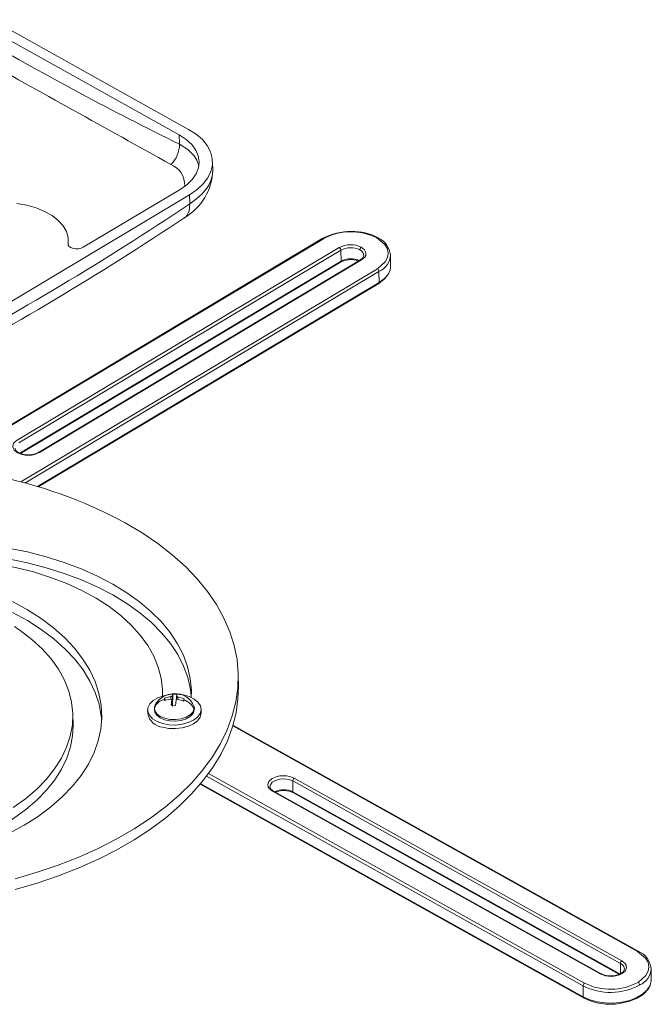
# Model space of a CAD drawing. Units: millimetres. Extents: x 2817.9 to 2896.5, y 931.8 to 961.2.
# Drawn here: x 2891 to 2896.5, y 952.3 to 960.9 of the extents above; entities that cross this region are included whole.
import ezdxf

# ---------------------------------------------------------------- set-up
doc = ezdxf.new("R2010")
doc.units = ezdxf.units.MM
doc.header["$LTSCALE"] = 10
doc.header["$MEASUREMENT"] = 0

msp = doc.modelspace()

# ---------------------------------------------------------------- linework, layer by layer
at = {"color": 7, "linetype": 'Continuous', "lineweight": 15}
for p, q in [((2890.6812, 960.8565), (2892.3947, 959.9017)), ((2892.4762, 959.9504), (2890.7626, 960.9052)), ((2892.3947, 959.9017), (2892.3959, 959.8217)), ((2892.686, 959.5887), (2892.6847, 959.6688)), ((2890.2036, 958.017), (2892.4848, 959.3809)), ((2892.4019, 959.4271), (2891.5588, 958.9231)), ((2892.486, 959.3014), (2892.4848, 959.3809)), ((2893.64, 958.9988), (2890.8064, 957.3046)), ((2891.4286, 958.9417), (2891.4279, 958.9851)), ((2890.9839, 957.2445), (2893.7879, 958.921)), ((2890.998, 957.221), (2893.802, 958.8975)), ((2893.802, 958.8975), (2893.8034, 958.8026)), ((2894.2336, 958.857), (2894.2332, 958.8644)), ((2891.0125, 957.1273), (2893.7995, 958.7936)), ((2893.9717, 958.814), (2891.1677, 957.1375)), ((2893.9814, 958.8132), (2891.1774, 957.1367)), ((2894.235, 958.7617), (2894.2336, 958.8566)), ((2894.1351, 958.6177), (2894.1336, 958.7127)), ((2891.1674, 956.8368), (2894.1312, 958.6088)), ((2892.9096, 955.1001), (2892.9082, 955.195)), ((2892.2489, 955.0165), (2892.2483, 955.0537)), ((2892.3218, 955.0106), (2892.2672, 954.9978)), ((2892.3388, 955.0339), (2892.3343, 955.0169)), ((2892.3371, 954.9247), (2892.3388, 955.0339)), ((2892.3759, 955.0326), (2892.3388, 955.0339)), ((2892.3713, 955.0156), (2892.3759, 955.0326)), ((2892.3713, 955.0157), (2892.3717, 954.9863)), ((2892.4371, 954.9919), (2892.382, 955.0085)), ((2892.1791, 954.9137), (2892.1779, 954.9008)), ((2892.2643, 954.9764), (2892.3188, 954.9891)), ((2892.2654, 954.9878), (2892.2643, 954.9764)), ((2892.2672, 954.9978), (2892.2654, 954.9878)), ((2892.2672, 954.9978), (2892.2757, 954.9791)), ((2892.3295, 954.982), (2892.3254, 954.9357)), ((2892.3254, 954.9357), (2892.3625, 954.9344)), ((2892.3303, 954.9355), (2892.3296, 954.9833)), ((2892.3625, 954.9344), (2892.3666, 954.9807)), ((2892.3791, 954.987), (2892.4341, 954.9704)), ((2892.4285, 954.9721), (2892.4371, 954.9919)), ((2892.4341, 954.9704), (2892.4359, 954.9818)), ((2892.4359, 954.9818), (2892.4371, 954.9919)), ((2892.523, 954.9262), (2892.5242, 954.9041)), ((2892.5259, 954.9061), (2892.5243, 954.9189)), ((2891.4695, 954.757), (2891.4681, 954.8519)), ((2892.1195, 954.8937), (2892.12, 954.862)), ((2892.5849, 954.8691), (2892.5845, 954.9008)), ((2896.3946, 952.7922), (2892.8621, 954.7606)), ((2892.5773, 954.2476), (2895.9155, 952.3875)), ((2893.3822, 954.2761), (2896.2358, 952.686)), ((2893.3837, 954.1812), (2893.3822, 954.2761)), ((2893.3956, 954.3), (2896.2491, 952.7099)), ((2893.1845, 954.2256), (2893.1846, 954.2242)), ((2896.059, 952.5963), (2893.2055, 954.1864)), ((2896.0687, 952.5974), (2893.2151, 954.1875)), ((2893.3878, 954.1724), (2896.2229, 952.5926)), ((2896.503, 952.6426), (2896.5026, 952.6504)), ((2896.5044, 952.5477), (2896.503, 952.6426)), ((2895.9113, 952.3963), (2895.9099, 952.4912)), ((2895.9155, 952.3874), (2895.9157, 952.3873))]:
    msp.add_line(p, q, dxfattribs=at)
at = {"color": 8, "linetype": 'Continuous', "lineweight": 15}
for p, q in [((2893.6497, 958.998), (2890.8121, 957.3014)), ((2891.4263, 958.9489), (2891.4262, 958.9565)), ((2891.0059, 957.13), (2893.8034, 958.8026)), ((2891.0142, 956.8796), (2894.1195, 958.7362)), ((2894.1336, 958.7127), (2891.0512, 956.8698)), ((2891.16, 956.839), (2894.1351, 958.6177)), ((2892.3221, 954.9891), (2892.3218, 955.0106)), ((2892.3343, 955.0169), (2892.3355, 954.9353)), ((2892.382, 955.0085), (2892.3824, 954.986)), ((2892.3302, 954.9355), (2892.3295, 954.982)), ((2896.3849, 952.7911), (2892.8604, 954.7551)), ((2895.9099, 952.4912), (2892.6327, 954.3173)), ((2892.6492, 954.3395), (2895.9232, 952.5151)), ((2892.581, 954.252), (2895.9113, 952.3963)), ((2893.3837, 954.1812), (2896.2296, 952.5953)), ((2896.2358, 952.686), (2896.2371, 952.5984))]:
    msp.add_line(p, q, dxfattribs=at)
at = {"color": 7, "linetype": 'Continuous', "lineweight": 15, "flags": 128}
for points in [[(2892.3947, 959.9017), (2892.4545, 959.8626), (2892.5028, 959.8184), (2892.5385, 959.7703), (2892.5606, 959.7194), (2892.5685, 959.667), (2892.5621, 959.6144), (2892.5416, 959.5629), (2892.5075, 959.5137), (2892.4605, 959.4681), (2892.4019, 959.4271)], [(2892.4848, 959.3809), (2892.5493, 959.4254), (2892.6024, 959.4745), (2892.6429, 959.5274), (2892.6701, 959.583), (2892.6834, 959.64), (2892.6825, 959.6975), (2892.6675, 959.7541), (2892.6386, 959.8088), (2892.5965, 959.8605), (2892.542, 959.908), (2892.4762, 959.9504)], [(2891.4262, 958.9565), (2891.426, 959.0093), (2891.4115, 959.0613), (2891.3829, 959.1112), (2891.3411, 959.1577), (2891.2871, 959.1998), (2891.2221, 959.2363), (2891.1479, 959.2663), (2891.0662, 959.2892), (2890.979, 959.3044)], [(2891.5588, 958.9231), (2891.5399, 958.9147), (2891.5177, 958.91), (2891.4941, 958.9093), (2891.4714, 958.9128), (2891.4517, 958.92), (2891.4368, 958.9304), (2891.428, 958.9429), (2891.4262, 958.9565)], [(2894.1195, 958.7362), (2894.188, 958.7962), (2894.2076, 958.833), (2894.214, 958.8721), (2894.2064, 958.911), (2894.1857, 958.9472), (2894.1155, 959.0051)], [(2893.9797, 958.9239), (2894.0086, 958.9001), (2894.0171, 958.8851), (2894.0202, 958.8691), (2894.0176, 958.8531), (2894.0096, 958.8379), (2893.9814, 958.8132)], [(2893.7995, 958.7936), (2893.8304, 958.807), (2893.8704, 958.8147)], [(2894.0011, 958.853), (2893.9931, 958.8318), (2893.9717, 958.814)], [(2894.1312, 958.6088), (2894.1789, 958.6443), (2894.2029, 958.6729)], [(2891.1774, 957.1367), (2891.1356, 957.1196), (2891.1096, 957.1144), (2891.0818, 957.1123), (2891.054, 957.1136), (2891.0279, 957.1179), (2890.9856, 957.1338), (2890.9567, 957.1576), (2890.9481, 957.1726), (2890.945, 957.1886), (2890.9477, 957.2046), (2890.9557, 957.2198), (2890.9839, 957.2445)], [(2891.0844, 957.1158), (2891.0839, 957.1158), (2891.0456, 957.1183), (2891.0177, 957.1251), (2890.999, 957.1329), (2890.9829, 957.143), (2890.9701, 957.1565), (2890.9646, 957.173)], [(2891.924, 956.5236), (2892.0711, 956.4361), (2892.2079, 956.3431), (2892.3338, 956.2451), (2892.4484, 956.1425), (2892.5511, 956.0357), (2892.6414, 955.9251), (2892.7191, 955.8113), (2892.7838, 955.6947), (2892.8352, 955.5758), (2892.8731, 955.4551), (2892.8973, 955.333), (2892.9078, 955.2102), (2892.9045, 955.0871), (2892.8874, 954.9643), (2892.8566, 954.8422), (2892.8122, 954.7214), (2892.7544, 954.6023), (2892.6835, 954.4855), (2892.5996, 954.3715), (2892.5033, 954.2608), (2892.3949, 954.1537), (2892.2748, 954.0508), (2892.1436, 953.9525), (2892.0018, 953.8592), (2891.85, 953.7712), (2891.6888, 953.6891), (2891.5189, 953.613), (2891.3411, 953.5434), (2891.156, 953.4805), (2890.9645, 953.4245)], [(2892.4991, 955.0027), (2892.5, 955.0641), (2892.4906, 955.1677), (2892.4673, 955.2705), (2892.4303, 955.3718), (2892.3798, 955.471), (2892.316, 955.5675), (2892.2395, 955.6608), (2892.1506, 955.7502), (2892.0498, 955.8353), (2891.9379, 955.9154), (2891.8153, 955.9903), (2891.683, 956.0593), (2891.5416, 956.1221), (2891.3921, 956.1784), (2891.2352, 956.2277), (2891.072, 956.2698), (2890.9035, 956.3044), (2890.7305, 956.3313), (2890.6239, 956.3438)], [(2892.4994, 955.0101), (2892.4921, 955.0728), (2892.4688, 955.1756), (2892.4317, 955.2769), (2892.3812, 955.3761), (2892.3175, 955.4726), (2892.2409, 955.5659), (2892.152, 955.6553), (2892.0513, 955.7404), (2891.9393, 955.8205), (2891.8168, 955.8954), (2891.6845, 955.9644), (2891.5431, 956.0272), (2891.3935, 956.0835), (2891.2367, 956.1328), (2891.0735, 956.1749), (2890.9049, 956.2095), (2890.732, 956.2364), (2890.6704, 956.244)], [(2890.6975, 956.1858), (2890.8098, 956.1681), (2890.9701, 956.1357), (2891.125, 956.0957), (2891.2735, 956.0485), (2891.4145, 955.9943), (2891.5471, 955.9335), (2891.6703, 955.8665), (2891.7835, 955.7938), (2891.8857, 955.7159), (2891.9763, 955.6332), (2892.0547, 955.5464), (2892.1203, 955.456), (2892.1728, 955.3627), (2892.2117, 955.2671), (2892.2367, 955.1698), (2892.2478, 955.0715), (2892.2479, 955.0162)], [(2890.9113, 953.8179), (2891.0431, 953.89), (2891.165, 953.9677), (2891.2763, 954.0504), (2891.3763, 954.1378), (2891.4644, 954.2293), (2891.5402, 954.3243), (2891.6031, 954.4223), (2891.6528, 954.5226), (2891.689, 954.6248), (2891.7114, 954.7281), (2891.7199, 954.832), (2891.7146, 954.9358), (2891.6953, 955.0389), (2891.6623, 955.1407), (2891.6157, 955.2406), (2891.5558, 955.3379), (2891.4829, 955.4322), (2891.3976, 955.5228), (2891.3002, 955.6091), (2891.1915, 955.6908), (2891.0719, 955.7672), (2890.9424, 955.838)], [(2891.7192, 954.8083), (2891.716, 954.8409), (2891.6968, 954.944), (2891.6637, 955.0458), (2891.6171, 955.1456), (2891.5572, 955.243), (2891.4844, 955.3373), (2891.399, 955.4279), (2891.3017, 955.5142), (2891.1929, 955.5959), (2891.0734, 955.6723), (2890.9438, 955.7431)], [(2890.9592, 955.6218), (2891.0099, 955.5873), (2891.1114, 955.5091), (2891.2013, 955.4261), (2891.2789, 955.3391), (2891.3438, 955.2485), (2891.3954, 955.155), (2891.4334, 955.0593), (2891.4576, 954.9619), (2891.4678, 954.8636), (2891.464, 954.7649), (2891.4461, 954.6667), (2891.4142, 954.5695), (2891.3687, 954.474), (2891.3098, 954.3808), (2891.2379, 954.2906), (2891.1535, 954.204), (2891.0571, 954.1216), (2890.9495, 954.044)], [(2892.9096, 955.1001), (2892.906, 954.9922), (2892.8889, 954.8694), (2892.8581, 954.7473), (2892.8137, 954.6265), (2892.7559, 954.5074), (2892.6849, 954.3906), (2892.6011, 954.2766), (2892.5048, 954.1659), (2892.3963, 954.0588), (2892.2763, 953.9559), (2892.145, 953.8576), (2892.0032, 953.7643), (2891.8514, 953.6763), (2891.6902, 953.5942), (2891.5204, 953.5181), (2891.3425, 953.4485), (2891.1574, 953.3855), (2890.9659, 953.3296)], [(2892.2496, 954.7757), (2892.3047, 954.7653), (2892.3628, 954.7632), (2892.4202, 954.7696), (2892.4733, 954.7839), (2892.5188, 954.8054), (2892.5538, 954.8327), (2892.5762, 954.864), (2892.5844, 954.8974), (2892.5781, 954.9308), (2892.5575, 954.9621), (2892.5241, 954.9893), (2892.4798, 955.0107), (2892.4275, 955.025), (2892.3704, 955.0312), (2892.3122, 955.0291), (2892.2565, 955.0186), (2892.2068, 955.0006), (2892.1662, 954.976), (2892.1373, 954.9465), (2892.1219, 954.9139), (2892.1209, 954.8802), (2892.1345, 954.8476), (2892.1617, 954.8182), (2892.2009, 954.7937), (2892.2496, 954.7757)], [(2892.3499, 955.0367), (2892.3006, 955.0297), (2892.2802, 955.0228), (2892.2474, 955.0063), (2892.2168, 954.9823), (2892.1953, 954.9563), (2892.1854, 954.9377), (2892.1818, 954.9275), (2892.1804, 954.922), (2892.1798, 954.9192), (2892.1798, 954.9192), (2892.1798, 954.9192), (2892.1798, 954.9192), (2892.1798, 954.9192), (2892.1797, 954.9184)], [(2892.3218, 955.0106), (2892.3256, 955.0112), (2892.3291, 955.0124), (2892.3319, 955.0139), (2892.3337, 955.0156), (2892.3343, 955.0169)], [(2892.3713, 955.0156), (2892.3714, 955.0145), (2892.3719, 955.0134), (2892.3741, 955.0114), (2892.3775, 955.0096), (2892.3797, 955.009), (2892.382, 955.0085)], [(2892.5242, 954.9041), (2892.5134, 954.8762), (2892.4895, 954.8511), (2892.4545, 954.8308), (2892.4111, 954.8169), (2892.3629, 954.8105), (2892.3138, 954.8123), (2892.2678, 954.8219), (2892.2286, 954.8387), (2892.1994, 954.8613), (2892.1825, 954.8878), (2892.1793, 954.9162)], [(2892.5259, 954.9061), (2892.5258, 954.8911), (2892.5149, 954.863), (2892.4908, 954.8377), (2892.4555, 954.8173), (2892.4118, 954.8032), (2892.3632, 954.7969), (2892.3137, 954.7986), (2892.2674, 954.8083), (2892.2278, 954.8253), (2892.1984, 954.848), (2892.1814, 954.8748), (2892.1779, 954.9008)], [(2892.25, 954.744), (2892.3052, 954.7337), (2892.3632, 954.7316), (2892.4207, 954.7379), (2892.4738, 954.7523), (2892.5193, 954.7738), (2892.5543, 954.801), (2892.5767, 954.8324), (2892.5849, 954.8657), (2892.5849, 954.8691)], [(2891.4695, 954.757), (2891.4654, 954.67), (2891.4475, 954.5718), (2891.4157, 954.4746), (2891.3702, 954.3791), (2891.3113, 954.2859), (2891.2393, 954.1957), (2891.1549, 954.1091), (2891.0586, 954.0267), (2890.951, 953.9491), (2890.8328, 953.8767), (2890.7049, 953.81), (2890.5681, 953.7496), (2890.4233, 953.6958), (2890.2716, 953.649), (2890.1139, 953.6095), (2889.9514, 953.5775), (2889.7851, 953.5534), (2889.6162, 953.5372), (2889.4458, 953.529), (2889.311, 953.5283)], [(2893.2055, 954.1864), (2893.1765, 954.2102), (2893.168, 954.2251), (2893.1649, 954.2411), (2893.1675, 954.2572), (2893.1756, 954.2724), (2893.2038, 954.2971), (2893.2456, 954.3143), (2893.2716, 954.3194), (2893.2993, 954.3215), (2893.3271, 954.3203), (2893.3533, 954.3159), (2893.3956, 954.3)], [(2893.2151, 954.1875), (2893.1931, 954.2046), (2893.1845, 954.2256)], [(2896.389, 952.5222), (2896.4574, 952.5822), (2896.477, 952.6191), (2896.4834, 952.6581), (2896.4758, 952.697), (2896.4551, 952.7332), (2896.3849, 952.7911)], [(2896.2491, 952.7099), (2896.278, 952.6861), (2896.2865, 952.6712), (2896.2897, 952.6552), (2896.287, 952.6391), (2896.279, 952.6239), (2896.2508, 952.5992)], [(2896.2705, 952.6391), (2896.2625, 952.6178), (2896.2411, 952.6)], [(2896.5044, 952.5477), (2896.5041, 952.5372), (2896.4949, 952.4989)], [(2896.2286, 952.3383), (2896.3069, 952.3548), (2896.3764, 952.3817), (2896.4325, 952.4168), (2896.4786, 952.4656), (2896.4926, 952.4933)]]:
    msp.add_lwpolyline(points, dxfattribs=at)
at = {"color": 8, "linetype": 'Continuous', "lineweight": 15, "flags": 128}
for points in [[(2892.3959, 959.8217), (2892.4687, 959.7753), (2892.5234, 959.7194), (2892.5472, 959.6811), (2892.5622, 959.6427), (2892.5636, 959.6331)], [(2892.6859, 959.5938), (2892.683, 959.5533), (2892.6767, 959.5248), (2892.6671, 959.4972), (2892.6518, 959.4654), (2892.6351, 959.4386), (2892.5933, 959.3878), (2892.546, 959.3445), (2892.486, 959.3014)], [(2892.486, 959.3014), (2892.4807, 959.2382), (2892.4533, 959.1915), (2892.4423, 959.1865)], [(2894.0935, 959.0147), (2894.0761, 959.0216), (2894.0747, 959.0221)], [(2894.1155, 959.0051), (2894.1211, 959.007), (2894.1261, 959.0056), (2894.1261, 959.0055)], [(2894.2062, 958.6795), (2894.1804, 958.6512), (2894.1351, 958.6177)], [(2893.3822, 954.2761), (2893.3489, 954.289), (2893.3099, 954.2944), (2893.2697, 954.2918), (2893.2332, 954.2814), (2893.2049, 954.2644), (2893.1882, 954.2431), (2893.1845, 954.2256)], [(2896.2508, 952.5992), (2896.2451, 952.601), (2896.2409, 952.5996)], [(2896.4949, 952.4989), (2896.4934, 952.4954), (2896.4678, 952.4557), (2896.4287, 952.4198), (2896.3776, 952.3893), (2896.3168, 952.3654), (2896.2489, 952.3493), (2896.177, 952.3416), (2896.1042, 952.3427), (2896.0336, 952.3525), (2895.9684, 952.3706), (2895.9113, 952.3963)]]:
    msp.add_lwpolyline(points, dxfattribs=at)
at = {"color": 7, "linetype": 'Continuous', "lineweight": 15}
for centre, radius, start, end in [((2904.8679, 985.2058), 28.2826, 239.89793, 243.83371), ((1978.3454, -680.9841), 1878.0346, 60.8783218, 60.9376023), ((2892.1647, 959.8152), 0.2313, 312.48479, 1.5961), ((2892.1899, 959.6098), 0.4961, 300.20083, 358.60577), ((2878.0693, 980.8247), 25.9055, 297.93392, 303.81492), ((2877.6882, 981.2519), 26.5466, 297.96548, 303.76864), ((2893.8744, 958.5793), 0.4805, 87.70735, 119.19717), ((2893.8894, 958.5529), 0.5055, 63.43927, 118.30956), ((2893.9151, 958.6229), 0.4371, 61.27636, 92.81066), ((2893.6442, 958.99), 0.00974, 55.24961, 115.17998), ((2893.8866, 958.7377), 0.2081, 63.43933, 118.30951), ((2894.0454, 958.8343), 0.1895, 6.76406, 65.11142), ((2893.7722, 958.8957), 0.0298, 3.48458, 58.26475), ((2893.8866, 958.7401), 0.1787, 63.47986, 118.2689), ((2893.996, 958.8991), 0.0297, 123.41708, 178.33077), ((2893.8925, 958.6564), 0.1598, 67.1998, 97.95079), ((2894.1039, 958.7108), 0.0298, 3.48452, 58.26469), ((2894.0983, 958.7634), 0.1368, 322.13897, 359.26745), ((2891.0845, 957.286), 0.1702, 269.97135, 299.25157), ((2890.0004, 952.9661), 4.0443, 61.59938, 79.15237), ((2892.3586, 954.8598), 0.1771, 22.28868, 92.83697), ((2892.3005, 954.8581), 0.1344, 105.15563, 154.39342), ((2892.3213, 954.9812), 0.00827, 5.49953, 107.19289), ((2892.376, 954.9777), 0.00982, 71.27478, 162.1802), ((2892.3855, 954.8355), 0.1547, 26.28584, 70.99999), ((2892.266, 954.8923), 0.1491, 191.70884, 263.8456), ((2893.412, 954.2752), 0.0298, 123.47989, 178.26846), ((2893.3057, 954.0152), 0.1774, 62.42493, 113.99789), ((2896.3148, 952.6203), 0.1895, 6.76417, 65.11125), ((2896.2655, 952.6851), 0.0298, 123.47989, 178.26846), ((2896.1521, 952.7825), 0.2081, 243.43932, 298.30955), ((2896.1523, 952.7648), 0.1871, 243.43944, 298.30964), ((2895.9396, 952.4903), 0.0298, 123.47995, 178.26852), ((2896.1492, 952.9672), 0.5055, 243.43928, 298.30959), ((2896.3734, 952.4969), 0.0297, 3.42235, 58.32747), ((2896.1492, 952.9707), 0.536, 243.47995, 298.26888), ((2896.1441, 952.8223), 0.4913, 242.26609, 279.90537)]:
    msp.add_arc(centre, radius, start, end, dxfattribs=at)
at = {"color": 8, "linetype": 'Continuous', "lineweight": 15}
for centre, radius, start, end in [((2892.2437, 959.4613), 0.199, 359.31819, 67.15559), ((2893.9453, 958.8486), 0.0555, 359.14926, 67.75248), ((2893.7937, 958.8015), 0.00975, 306.57267, 6.49794), ((2893.8882, 958.6465), 0.1776, 65.51089, 118.5241), ((2893.9758, 958.8052), 0.00974, 55.24949, 115.17953), ((2894.0667, 958.8658), 0.1671, 293.60606, 356.99817), ((2894.1254, 958.6166), 0.00974, 306.57054, 6.49938), ((2891.1719, 957.1293), 0.00926, 53.54922, 117.49973), ((2893.2111, 954.1796), 0.00889, 63.32697, 129.73292), ((2893.3036, 954.0198), 0.1801, 63.6176, 115.85109), ((2893.3934, 954.1804), 0.00975, 175.25771, 235.18019), ((2896.3907, 952.7833), 0.00975, 66.58921, 126.49124), ((2896.2147, 952.6346), 0.0555, 359.13599, 67.75325), ((2896.0648, 952.5884), 0.00982, 67.90594, 126.37796), ((2896.3364, 952.6516), 0.1668, 293.5246, 356.91229), ((2895.9207, 952.3953), 0.00941, 174.05915, 236.39678)]:
    msp.add_arc(centre, radius, start, end, dxfattribs=at)

doc.saveas('drawing.dxf')
